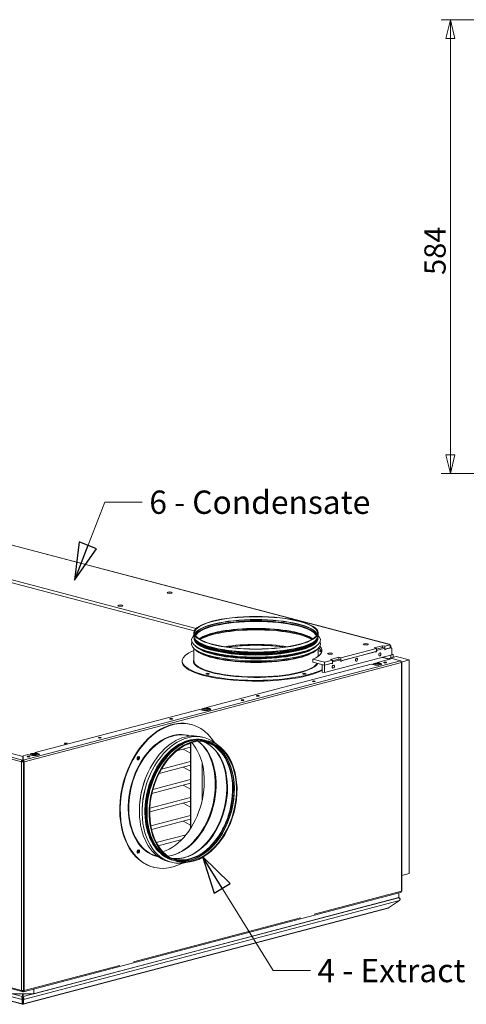
# Model space of a CAD drawing. Units: millimetres. Extents: x 163 to 4813, y 176 to 3344.
# Drawn here: x 1081 to 1656, y 267 to 1534 of the extents above; entities that cross this region are included whole.
import ezdxf

# ---------------------------------------------------------------- set-up
doc = ezdxf.new("R2010")
doc.units = ezdxf.units.MM
doc.header["$LTSCALE"] = 12
doc.layers.add('AM - Dimension', color=9, linetype='Continuous', lineweight=5, true_color=0x808080)
doc.layers.add('AM - Drawing', color=7, linetype='Continuous', lineweight=5)
doc.layers.add('AM - Tekst', color=7, linetype='Continuous', lineweight=15)
doc.styles.add('Libre Frankling 9pkt Light', font='txt.shx')
doc.styles.add('Note Text (ISO)', font='arial.ttf')
doc.dimstyles.new('AM salgstegninger', dxfattribs={"dimscale": 12, "dimtxt": 2.28, "dimasz": 2, "dimexe": 1, "dimexo": 0.5, "dimgap": 0.5, "dimtad": 1, "dimdec": 0, "dimtxsty": 'Libre Frankling 9pkt Light', "dimblk": 'Filled-2', "dimcen": 0.09, "dimdle": 6, "dimclrd": 8, "dimclre": 8, "dimclrt": 7, "dimadec": 0, "dimazin": 2, "dimtfac": 1, "dimtdec": 0, "dimtmove": 0, "dimatfit": 3, "dimldrblk": 'Filled-2', "dimfxl": 1, "dimtolj": 1, "dimlwd": 0, "dimlwe": 0, "dimarcsym": 0})
doc.dimstyles.new('Default - Method 1b (ISO)$7', dxfattribs={"dimscale": 12, "dimtxt": 2.5, "dimasz": 4, "dimexe": 3.175, "dimexo": 0, "dimgap": 0.762, "dimtad": 1, "dimtoh": 1, "dimtxsty": 'Note Text (ISO)', "dimcen": 0.09, "dimdle": 10, "dimclrd": 256, "dimclre": 256, "dimclrt": 256, "dimazin": 2, "dimtfac": 1.4, "dimtmove": 0, "dimatfit": 3, "dimldrblk": 'Filled-2', "dimfxl": 1, "dimtolj": 1, "dimlwd": -1, "dimlwe": -1, "dimarcsym": 0})

# ---------------------------------------------------------------- blocks, each defined once
blk = doc.blocks.new('Filled-2')
at = {"color": 0}
for p, q in [((0, 0), (-1, 0.25)), ((-1, 0.25), (-1, -0.25)), ((-1, 0), (0, 0)), ((-1, -0.25), (0, 0))]:
    blk.add_line(p, q, dxfattribs=at)
at = {"color": 0, "flags": 128}
blk.add_lwpolyline([(-1, -0.25), (0, 0), (-1, 0.25), (-1, -0.25)], dxfattribs=at)
at = {"color": 0}
blk.add_solid([(-1, -0.25), (0, 0), (-1, 0.25), (-1, -0.25)], dxfattribs=at)
blk = doc.blocks.new('*D40')
at = {"layer": 'AM - Dimension', "color": 8, "lineweight": 0, "transparency": 16777216}
for p, q in [((1833.6, 1534.3), (1623.3, 1534.3)), ((1635.3, 1510.3), (1635.3, 974.3)), ((2728.9, 950.3), (1623.3, 950.3))]:
    blk.add_line(p, q, dxfattribs=at)
at = {"layer": 'Defpoints', "color": 0, "transparency": 16777216}
for p in [(1839.6, 1534.3), (1635.3, 950.3), (2734.9, 950.3)]:
    blk.add_point(p, dxfattribs=at)
at = {"layer": 'AM - Dimension', "color": 8, "lineweight": 0, "transparency": 16777216, "xscale": 24, "yscale": 24, "zscale": 24}
for p, rotation in [((1635.3, 1534.3), 90), ((1635.3, 950.3), 270)]:
    blk.add_blockref('Filled-2', p, dxfattribs=dict(at, rotation=rotation))
at = {"layer": 'AM - Dimension', "color": 7, "lineweight": 5, "transparency": 16777216, "insert": (1615.6, 1205.8), "char_height": 27.36, "attachment_point": 4, "rotation": 90, "style": 'Libre Frankling 9pkt Light'}
blk.add_mtext('\\A1;584', dxfattribs=at)

msp = doc.modelspace()

# ---------------------------------------------------------------- linework, layer by layer
at = {"layer": 'AM - Drawing'}
for p, q in [((1556.435, 730.373), (807.315, 927.597)), ((809.083, 926.784), (1555.162, 730.361)), ((1308.014, 750.75), (812.16, 881.295)), ((812.16, 877.436), (1305.624, 747.52)), ((254.439, 799.977), (1084.583, 581.422)), ((253.025, 797.675), (1083.168, 579.12)), ((1305.103, 745.12), (1305.103, 741.391)), ((1305.603, 738.626), (1305.603, 738.078)), ((1307.024, 736.164), (1306.301, 737.357)), ((1463.182, 736.164), (1463.905, 737.357)), ((1464.603, 738.626), (1464.603, 738.078)), ((1465.103, 745.12), (1465.103, 741.391)), ((1305.103, 725.086), (1305.103, 709.426)), ((1465.103, 725.086), (1465.103, 714.888)), ((1540.242, 724.944), (1494.422, 712.881)), ((1537.414, 725.689), (1548.162, 728.518)), ((1540.242, 724.944), (1537.414, 725.689)), ((1540.242, 724.022), (1548.091, 726.088)), ((1540.242, 721.085), (1540.242, 724.944)), ((1540.242, 722.569), (1540.313, 722.551)), ((1540.313, 722.551), (1550.919, 725.343)), ((1540.313, 720.525), (1540.313, 722.551)), ((1548.091, 726.088), (1550.919, 725.343)), ((1548.162, 728.518), (1550.99, 727.774)), ((1548.162, 728.518), (1548.162, 726.069)), ((1550.919, 725.343), (1550.919, 723.317)), ((1550.99, 723.915), (1550.919, 723.933)), ((1550.919, 723.69), (1551.627, 723.504)), ((1550.919, 723.317), (1551.627, 723.504)), ((1557.991, 729.617), (1550.99, 727.774)), ((1550.99, 727.774), (1550.99, 723.915)), ((1550.99, 723.915), (1557.991, 725.758)), ((1551.627, 724.082), (1559.051, 726.037)), ((1551.627, 723.504), (1551.627, 724.082)), ((1555.162, 730.361), (1557.991, 729.617)), ((1557.991, 729.617), (1557.991, 725.758)), ((1557.991, 726.316), (1559.051, 726.037)), ((1558.698, 726.469), (1558.698, 726.13)), ((1559.051, 726.037), (1560.112, 724.869)), ((1560.112, 724.869), (1560.112, 716.862)), ((1473.138, 707.277), (1458.455, 711.143)), ((1458.455, 711.143), (1458.455, 707.284)), ((1560.112, 716.862), (1473.138, 693.964)), ((1483.674, 710.051), (1473.138, 707.277)), ((1480.845, 710.796), (1491.593, 713.625)), ((1483.674, 710.051), (1480.845, 710.796)), ((1483.674, 709.129), (1491.523, 711.195)), ((1483.674, 706.192), (1483.674, 710.051)), ((1483.744, 707.658), (1494.351, 710.45)), ((1491.523, 711.195), (1494.351, 710.45)), ((1491.593, 713.625), (1491.593, 711.176)), ((1491.593, 713.625), (1494.422, 712.881)), ((1494.351, 710.45), (1494.351, 708.424)), ((1494.422, 709.022), (1540.242, 721.085)), ((1494.422, 712.881), (1494.422, 709.022)), ((1495.058, 709.189), (1539.606, 720.918)), ((1539.606, 720.918), (1539.606, 720.339)), ((1539.606, 720.711), (1540.313, 720.525)), ((1539.606, 720.339), (1540.313, 720.525)), ((1541.374, 706.896), (1560.465, 711.922)), ((1557.219, 711.067), (1547.66, 713.584)), ((1557.482, 711.137), (1547.924, 713.653)), ((1557.508, 711.143), (1547.949, 713.66)), ((1554.809, 711.854), (1565.415, 714.647)), ((1554.809, 711.854), (1557.508, 711.143)), ((1558.698, 716.393), (1558.514, 716.441)), ((1561.526, 717.138), (1558.698, 716.393)), ((1558.698, 716.393), (1558.698, 712.878)), ((1560.112, 717.51), (1561.526, 717.138)), ((1560.465, 711.922), (1571.072, 709.13)), ((1561.526, 713.623), (1561.526, 717.138)), ((1582.386, 710.179), (1565.415, 714.647)), ((1572.391, 707.547), (1582.386, 710.179)), ((1582.386, 435.233), (1582.386, 710.179)), ((1085.39, 581.262), (1571.072, 709.13)), ((1086.704, 578.934), (1572.486, 706.828)), ((1290.103, 708.943), (1290.103, 707.979)), ((1321.463, 648.999), (1533.595, 704.848)), ((1458.455, 707.284), (1473.138, 703.418)), ((1470.309, 704.163), (1473.138, 703.418)), ((1470.309, 694.709), (1470.309, 704.163)), ((1473.138, 703.418), (1473.138, 707.277)), ((1473.138, 703.418), (1483.674, 706.192)), ((1473.138, 703.418), (1483.037, 706.025)), ((1473.138, 693.964), (1473.138, 703.418)), ((1483.037, 706.025), (1483.037, 705.446)), ((1483.037, 705.818), (1483.744, 705.632)), ((1483.037, 705.446), (1483.744, 705.632)), ((1483.674, 707.676), (1483.744, 707.658)), ((1483.744, 705.632), (1483.744, 707.658)), ((1494.422, 709.022), (1494.351, 709.04)), ((1494.351, 708.797), (1495.058, 708.611)), ((1494.351, 708.424), (1495.058, 708.611)), ((1495.058, 708.611), (1495.058, 709.189)), ((1537.131, 703.917), (1533.595, 704.848)), ((1536.02, 704.941), (1536.02, 704.209)), ((1541.374, 706.896), (1544.909, 705.965)), ((1541.374, 706.254), (1541.374, 706.896)), ((1544.909, 705.965), (1544.909, 705.768)), ((1546.02, 704.941), (1546.02, 704.338)), ((1572.486, 707.572), (1572.377, 707.601)), ((1572.391, 707.547), (1572.486, 707.572)), ((1572.486, 706.828), (1572.486, 412.588)), ((1573.072, 412.96), (1573.072, 707.2)), ((1470.309, 694.709), (1473.138, 693.964)), ((1100.846, 590.916), (1312.271, 646.579)), ((1315.806, 645.648), (1312.271, 646.579)), ((1315.403, 646.858), (1315.403, 645.893)), ((1321.463, 648.999), (1324.999, 648.068)), ((1321.463, 648.145), (1321.463, 648.999)), ((1324.999, 648.068), (1324.999, 647.376)), ((1325.403, 646.858), (1325.403, 645.893)), ((1301.81, 627.117), (1301.102, 627.303)), ((990.301, 611.084), (1085.19, 586.102)), ((1299.502, 612.214), (1298.344, 612.518)), ((1300.68, 597.842), (1282.895, 593.16)), ((1288.845, 601.181), (1289.638, 601.61)), ((1300.68, 602.571), (1295.13, 601.11)), ((1300.68, 603.423), (1300.68, 599.497)), ((1300.68, 599.497), (1300.68, 576.344)), ((1301.387, 494.212), (1301.387, 603.663)), ((1324.507, 605.63), (1321.773, 606.35)), ((1085.19, 586.102), (1085.19, 581.262)), ((1085.39, 586.847), (1091.654, 588.496)), ((1085.39, 581.262), (1085.39, 586.847)), ((1095.189, 587.565), (1091.654, 588.496)), ((1094.785, 588.775), (1094.785, 587.811)), ((1100.846, 590.916), (1104.382, 589.986)), ((1100.846, 590.062), (1100.846, 590.916)), ((1104.382, 589.986), (1104.382, 589.294)), ((1104.785, 588.775), (1104.785, 587.811)), ((1291.48, 595.42), (1300.68, 590.127)), ((1083.875, 579.306), (1083.168, 579.12)), ((1083.168, 284.88), (1083.168, 579.12)), ((1084.583, 579.12), (1083.875, 579.306)), ((1083.923, 579.666), (1085.29, 579.306)), ((1084.583, 581.422), (1085.19, 581.262)), ((1084.583, 580.457), (1084.583, 581.422)), ((1085.29, 580.271), (1084.583, 580.457)), ((1085.19, 580.298), (1084.583, 580.457)), ((1084.583, 579.12), (1085.949, 579.48)), ((1085.19, 580.298), (1085.19, 581.262)), ((1085.39, 580.298), (1085.29, 580.271)), ((1085.29, 580.271), (1085.29, 579.306)), ((1085.29, 579.306), (1085.949, 579.48)), ((1085.949, 579.48), (1085.29, 579.306)), ((1085.29, 579.306), (1085.997, 579.12)), ((1085.39, 580.298), (1085.39, 581.262)), ((1085.39, 580.235), (1085.49, 581.164)), ((1085.39, 580.235), (1085.39, 580.298)), ((1085.997, 579.12), (1085.997, 284.88)), ((1086.704, 578.934), (1085.997, 579.12)), ((1085.997, 579.12), (1085.997, 284.88)), ((1086.704, 284.694), (1086.704, 578.934)), ((1300.68, 574.689), (1260.357, 564.073)), ((1300.68, 579.418), (1263.343, 569.588)), ((1291.48, 572.267), (1300.68, 566.973)), ((1300.68, 576.344), (1300.68, 553.19)), ((1315.883, 577.291), (1315.883, 529.733)), ((1316.029, 576.703), (1316.029, 530.397)), ((1300.68, 551.536), (1251.164, 538.5)), ((1300.68, 556.265), (1252.452, 543.567)), ((1291.48, 549.114), (1300.68, 543.82)), ((1300.68, 553.19), (1300.68, 530.037)), ((1300.68, 533.111), (1248.437, 519.357)), ((1300.68, 528.383), (1248.283, 514.588)), ((1291.48, 525.96), (1300.68, 520.667)), ((1300.68, 530.037), (1300.68, 506.884)), ((1300.68, 509.958), (1249.753, 496.55)), ((253.025, 503.435), (1083.168, 284.88)), ((253.93, 501.873), (1084.073, 283.319)), ((255.145, 495.396), (1084.532, 277.041)), ((1300.68, 505.229), (1250.684, 492.067)), ((1291.48, 502.807), (1300.68, 497.513)), ((1300.68, 506.884), (1300.68, 493.109)), ((1084.032, 273.352), (253.645, 491.971)), ((267.788, 482.323), (1084.032, 267.428)), ((1084.523, 267.121), (268.279, 482.017)), ((1295.046, 485.321), (1256.842, 475.263)), ((1254.924, 472.336), (1255.403, 471.572)), ((1289.581, 479.154), (1259.206, 471.157)), ((1258.766, 457.486), (1257.608, 457.791)), ((1253.436, 443.378), (1252.729, 443.564)), ((1283.771, 450.903), (1281.038, 451.623)), ((1573.072, 432.781), (1582.386, 435.233)), ((1085.799, 283.132), (1571.029, 410.881)), ((1459.919, 382.952), (1572.386, 412.561)), ((1568.937, 404.308), (1568.937, 410.33)), ((1572.386, 412.561), (1572.486, 412.588)), ((1085.532, 277.041), (1568.437, 404.177)), ((1569.937, 400.751), (1086.032, 273.352)), ((1568.937, 404.308), (1099.174, 280.632)), ((1569.937, 400.751), (1555.794, 391.103)), ((1568.937, 404.447), (1569.201, 404.378)), ((1555.303, 390.797), (1085.541, 267.121)), ((1086.032, 267.428), (1555.794, 391.103)), ((1227.281, 321.704), (1442.543, 378.377)), ((1086.704, 284.694), (1209.905, 317.13)), ((1070.89, 280.632), (1099.174, 280.632)), ((1083.875, 284.102), (1084.583, 283.916)), ((1084.532, 280.632), (1084.532, 277.041)), ((1084.583, 283.916), (1084.583, 284.726)), ((1084.583, 283.916), (1085.765, 284.227)), ((1084.583, 283.323), (1084.583, 283.916)), ((1085.19, 283.163), (1084.583, 283.323)), ((1085.19, 284.075), (1085.19, 283.163)), ((1085.39, 284.128), (1085.765, 284.227)), ((1085.39, 284.085), (1085.39, 284.128)), ((1085.39, 284.085), (1085.39, 283.163)), ((1085.49, 283.104), (1085.39, 284.085)), ((1085.532, 277.041), (1085.532, 280.632)), ((1085.997, 284.88), (1086.704, 284.694)), ((1099.174, 280.632), (1099.174, 286.654)), ((1084.532, 274.166), (1084.032, 273.352)), ((1084.032, 273.352), (1084.032, 267.428)), ((1084.532, 268.241), (1084.032, 267.428)), ((1084.532, 278.002), (1085.532, 277.738)), ((1084.532, 276.076), (1084.532, 277.041)), ((1085.532, 276.774), (1084.532, 277.037)), ((1084.532, 274.166), (1084.532, 276.076)), ((1084.532, 268.241), (1084.532, 274.166)), ((1085.532, 271.562), (1084.532, 271.299)), ((1084.557, 268.216), (1085.032, 268.091)), ((1085.032, 268.091), (1085.507, 268.216)), ((1085.032, 268.091), (1085.032, 267.126)), ((1085.532, 276.076), (1085.532, 277.041)), ((1085.532, 274.166), (1085.532, 276.076)), ((1086.032, 273.352), (1085.532, 274.166)), ((1085.532, 268.241), (1085.532, 274.166)), ((1085.532, 268.241), (1086.032, 267.428)), ((1086.032, 267.428), (1086.032, 273.352))]:
    msp.add_line(p, q, dxfattribs=at)
for centre, major_axis, ratio in [((1274.087, 796.914), (-3.25, 0), 0.26327351), ((1210.448, 780.16), (-3.25, 0), 0.26327351), ((1385.103, 745.12), (-80, 0), 0.26327351), ((1385.103, 745.12), (-79, 0), 0.26327351), ((1526.524, 730.454), (-3.25, 0), 0.26327351), ((1480.562, 718.354), (-3.25, 0), 0.26327351), ((1514.549, 710.558), (0.535, 2.031), 0.68216093), ((1544.414, 717.36), (0.526, 1.997), 0.68216093), ((1484.664, 701.629), (0.526, 1.997), 0.68216093), ((1541.02, 704.941), (-5, 0), 0.26327351), ((1541.02, 704.941), (3, 0), 0.26327351), ((1551.273, 706.896), (1.8, 0), 0.26327351), ((1322.878, 692.561), (2.25, 0), 0.26327351), ((1447.328, 692.561), (-2.25, 0), 0.26327351), ((1459.491, 682.732), (1.8, 0), 0.26327351), ((1367.708, 658.568), (1.8, 0), 0.26327351), ((1387.578, 664.171), (1.8, 0), 0.26327351), ((1320.403, 646.858), (-5, 0), 0.26327351), ((1320.403, 646.858), (3, 0), 0.26327351), ((1275.926, 634.404), (1.8, 0), 0.26327351), ((1184.143, 610.24), (1.8, 0), 0.26327351), ((1304.139, 528.267), (-20.368, -77.364), 0.68216093), ((1304.139, 528.267), (-20.113, -76.397), 0.68216093), ((1140.444, 602.611), (-1.8, 0), 0.26327351), ((1092.361, 586.076), (1.8, 0), 0.26327351), ((1099.785, 588.775), (-5, 0), 0.26327351), ((1099.785, 588.775), (3, 0), 0.26327351), ((1233.623, 583.694), (-0.573, -2.176), 0.68216093), ((1233.623, 463.634), (0.573, 2.176), 0.68216093)]:
    msp.add_ellipse(centre, major_axis=major_axis, ratio=ratio, dxfattribs=at)
for centre, major_axis, ratio, start_param, end_param in [((1274.087, 795.467), (3.25, 0), 0.26327351, 1.00771588, 2.13387677), ((1210.448, 778.713), (3.25, 0), 0.26327351, 1.00771588, 2.13387677), ((1385.103, 741.391), (79, 0), 0.26327351, 0.0897813, 3.05181135), ((1385.103, 741.15), (-78.933, 0), 0.26327351, 3.23281558, 6.19196238), ((1385.103, 739.926), (78.201, 0), 0.26327351, 0.08553677, 3.05605588), ((1385.103, 739.203), (-78, 0), 0.26327351, 3.24106409, 6.18371387), ((1385.103, 730.331), (78, 0), 0.26327351, 0.34923408, 2.79235858), ((1385.103, 729.608), (-78.201, 0), 0.26327351, 3.51319649, 5.91158147), ((1385.103, 728.384), (-78.933, 0), 0.26327351, 3.55488129, 5.86989667), ((1385.103, 728.143), (79, 0), 0.26327351, 0.42040915, 2.72118351), ((1385.103, 735.732), (83, 0), 0.26327351, 2.93839217, 6.48638579), ((1385.103, 737.604), (79.907, 0), 0.26327351, 3.06368967, 6.36108829), ((1385.103, 741.391), (80, 0), 0.26327351, 3.14159265, 6.28318531), ((1385.103, 738.626), (79.5, 0), 0.26327351, 3.13498925, 6.28978871), ((1385.103, 738.078), (79.5, 0), 0.26327351, 3.14159265, 6.28318531), ((1385.103, 738.626), (79, 0), 0.26327351, 3.19614742, 6.22863054), ((1385.103, 740.667), (-79.799, 0), 0.26327351, 0.15821883, 2.98337382), ((1385.103, 739.203), (-79, 0), 0.26327351, 0.11396328, 3.02762938), ((1385.103, 739.444), (79.067, 0), 0.26327351, 3.29981149, 6.12496647), ((1385.103, 708.943), (-95, 0), 0.26327351, 5.71356399, 8.96671131), ((1385.103, 730.908), (83, 0), 0.26327351, 3.03099592, 6.39378204), ((1385.103, 732.78), (79.907, 0), 0.26327351, 3.35423081, 6.07054715), ((1385.103, 728.143), (-80, 0), 0.26327351, 0.22732924, 2.91426341), ((1385.103, 733.254), (79.5, 0), 0.26327351, 3.46826816, 5.9565098), ((1385.103, 733.802), (-79.5, 0), 0.26327351, 0.45782423, 2.68376842), ((1385.103, 733.802), (-79, 0), 0.26327351, 0.53895114, 2.60264151), ((1385.103, 709.426), (-79, 0), 0.26327351, 4.17315601, 5.25162195), ((1385.103, 722.449), (85, 0), 0.26327351, 5.75350623, 6.53639182), ((1385.103, 708.943), (95, 0), 0.26327351, 0.47200532, 0.56962132), ((1385.103, 718.591), (85, 0), 0.26327351, 0.08632673, 0.32304617), ((1526.524, 729.007), (3.25, 0), 0.26327351, 1.00771588, 2.13387677), ((1555.162, 725.538), (1.273, 4.835), 0.68216093, 5.91485766, 6.65151296), ((1555.162, 725.538), (-1.273, -4.835), 0.68216093, 1.93912398, 2.58262509), ((1385.103, 708.943), (-80.5, 0), 0.26327351, 6.17167189, 9.26914273), ((1385.103, 728.867), (79.799, 0), 0.26327351, 3.52331605, 5.90146191), ((1480.562, 716.907), (3.25, 0), 0.26327351, 1.00771588, 2.13387677), ((1546.323, 714.697), (-0.827, 3.143), 0.68216093, 4.14857692, 4.21637083), ((1544.556, 714.232), (1.464, -5.561), 0.68216093, 1.26051266, 1.3218065), ((1385.103, 707.979), (-95, 0), 0.26327351, 0, 2.683526), ((1385.103, 709.426), (80, 0), 0.26327351, 3.14159265, 6.11215237), ((1541.02, 704.941), (5.5, 0), 0.26327351, 3.92699082, 7.06858347), ((1541.02, 703.976), (5.5, 0), 0.26327351, 0.33961169, 0.42969967), ((1571.072, 707.2), (-0.509, 1.934), 0.68216093, 4.34406133, 5.91485766), ((1571.072, 707.2), (2, 0), 0.26327351, 5.49778714, 7.06858347), ((1322.878, 691.596), (-2.25, 0), 0.26327351, 4.09310751, 5.33167045), ((1447.328, 691.596), (-2.25, 0), 0.26327351, 4.09310751, 5.33167045), ((1320.403, 646.858), (6.5, 0), 0.26327351, 3.92699082, 7.06858347), ((1320.403, 645.893), (6.5, 0), 0.26327351, 0.28574425, 0.69970287), ((1277.623, 535.248), (-24.187, -91.869), 0.68216093, 2.57784319, 6.84693477), ((1320.403, 645.893), (-5, 0), 0.26327351, 0, 0.11212578), ((1320.403, 645.893), (5, 0), 0.26327351, 6.17867379, 6.28318531), ((1276.916, 535.434), (-24.187, -91.869), 0.68216093, 3.14159265, 6.28318531), ((1277.976, 535.155), (-20.368, -77.364), 0.68216093, 3.14159265, 6.28318531), ((1277.623, 535.248), (20.495, 77.847), 0.68216093, 6.23561474, 9.47234853), ((1293.722, 531.009), (-21.132, -80.265), 0.68216093, 3.10930117, 6.31547679), ((1297.258, 530.078), (-21.132, -80.265), 0.68216093, 2.78910958, 6.63566838), ((1298.977, 529.626), (-20.241, -76.88), 0.68216093, 3.26117698, 6.16360098), ((1299.379, 529.52), (-20.241, -76.88), 0.68216093, 3.29618269, 6.12859527), ((1301.406, 528.986), (-20.368, -77.364), 0.68216093, 3.14159265, 6.28318531), ((1298.63, 529.717), (-20.344, -77.274), 0.68216093, 3.13779448, 6.28698348), ((1299.379, 529.52), (-20.113, -76.397), 0.68216093, 3.49604537, 5.92873259), ((1299.802, 529.409), (-20.113, -76.397), 0.68216093, 3.64660001, 5.77817796), ((1299.979, 529.362), (20.13, 76.461), 0.68216093, 0.56880767, 2.57278498), ((1300.875, 529.126), (-20.317, -77.169), 0.68216093, 3.71040032, 5.71437764), ((1262.066, 539.343), (20.368, 77.364), 0.68216093, 3.56864638, 5.85613159), ((1277.976, 535.155), (-20.113, -76.397), 0.68216093, 0.25372602, 2.88786663), ((1300.332, 529.269), (-19.91, -75.624), 0.68216093, 6.18074091, 9.52722236), ((1293.299, 531.121), (-19.859, -75.43), 0.68216093, 0.06358299, 3.07800966), ((1299.802, 529.409), (19.859, 75.43), 0.68216093, 3.14159265, 6.28318531), ((1276.208, 535.62), (20.368, 77.364), 0.68216093, 3.59714018, 5.82763778), ((1276.208, 535.62), (-20.368, -77.364), 0.68216093, 0.45554753, 2.68604513), ((1301.229, 529.033), (20.096, 76.332), 0.68216093, 3.15435064, 6.27042732), ((1301.406, 528.986), (-20.113, -76.397), 0.68216093, 0.02623059, 3.11536207), ((1099.785, 587.811), (-5, 0), 0.26327351, 0, 0.11212578), ((1099.785, 588.775), (6.5, 0), 0.26327351, 3.92699082, 7.06858347), ((1099.785, 587.811), (6.5, 0), 0.26327351, 0.28574425, 0.69970287), ((1099.785, 587.811), (5, 0), 0.26327351, 6.17867379, 6.28318531), ((1232.208, 584.066), (-0.458, -1.741), 0.68216093, 0.36756787, 2.77402478), ((1232.916, 583.88), (0.458, 1.741), 0.68216093, 2.96614519, 6.45863277), ((1232.916, 583.88), (-0.573, -2.176), 0.68216093, 0.24050999, 2.90108266), ((1291.695, 531.543), (-20.113, -76.397), 0.68216093, 0.52353747, 2.61805519), ((1291.872, 531.496), (20.096, 76.332), 0.68216093, 3.71768959, 5.70708837), ((1292.769, 531.26), (-19.91, -75.624), 0.68216093, 0.56880767, 2.57278498), ((1084.583, 579.493), (0.509, 1.934), 0.68216093, 0.36832765, 1.93912398), ((1084.583, 579.493), (2, 0), 0.26327351, 3.92699082, 5.49778714), ((1084.583, 579.493), (0.255, 0.967), 0.68216093, 0.36832765, 1.93912398), ((1084.583, 579.493), (-1, 0), 0.26327351, 0.78539816, 2.35619449), ((1085.29, 579.306), (0.255, -0.967), 0.68216093, 1.20246868, 2.63136797), ((1085.29, 579.306), (-0.509, 1.934), 0.68216093, 4.34406133, 5.77296063), ((1291.695, 531.543), (-20.368, -77.364), 0.68216093, 4.49126297, 4.93351499), ((1295.094, 530.648), (20.344, 77.274), 0.68216093, 1.2248495, 1.91674315), ((1232.208, 464.006), (-0.458, -1.741), 0.68216093, 0.36756787, 2.77402478), ((1232.916, 463.82), (0.458, 1.741), 0.68216093, 2.96614519, 6.45863277), ((1232.916, 463.82), (-0.573, -2.176), 0.68216093, 0.24050999, 2.90108266), ((1571.072, 412.96), (2, 0), 0.26327351, 5.49778714, 6.28318531), ((1554.794, 392.731), (0.509, -1.934), 0.68216093, 0, 0.41707051), ((1084.583, 285.253), (-2, 0), 0.26327351, 0.78539816, 2.35619449), ((1084.583, 285.253), (-0.509, -1.934), 0.68216093, 5.08071663, 6.65151296), ((1085.29, 285.066), (0.255, -0.967), 0.68216093, 6.05675471, 7.48565398), ((1085.29, 285.066), (0.509, -1.934), 0.68216093, 6.05675469, 7.48565398), ((1085.032, 269.055), (-0.509, -1.934), 0.68216093, 5.86611479, 6.65151296), ((1085.032, 269.055), (-0.255, -0.967), 0.68216093, 5.86611479, 6.65151296), ((1085.032, 269.055), (0.255, -0.967), 0.68216093, 5.91485766, 6.70025582), ((1085.032, 269.055), (0.509, -1.934), 0.68216093, 5.91485766, 6.70025582)]:
    msp.add_ellipse(centre, major_axis=major_axis, ratio=ratio, start_param=start_param, end_param=end_param, dxfattribs=at)
for points in [[(1303.811, 740.141), (1304.21, 740.652), (1304.642, 741.139), (1305.103, 741.605)], [(1465.103, 741.605), (1465.563, 741.139), (1465.996, 740.652), (1466.395, 740.141)], [(1085.49, 581.164), (1085.457, 581.203), (1085.423, 581.236), (1085.39, 581.262)], [(1085.39, 283.163), (1085.423, 283.137), (1085.457, 283.117), (1085.49, 283.104)]]:
    msp.add_open_spline(points, degree=3, dxfattribs=at)
for points, knots in [([(1306.301, 737.357), (1306.147, 737.611), (1306.006, 737.868), (1305.754, 738.39), (1305.643, 738.654), (1305.449, 739.189), (1305.367, 739.46), (1305.236, 740.006), (1305.186, 740.281), (1305.12, 740.835), (1305.103, 741.113), (1305.103, 741.391)], [0.627179331, 0.627179331, 0.627179331, 0.627179331, 0.658823097, 0.658823097, 0.690466864, 0.690466864, 0.72211063, 0.72211063, 0.753754397, 0.753754397, 0.785398163, 0.785398163, 0.785398163, 0.785398163]), ([(1465.103, 741.391), (1465.103, 741.113), (1465.086, 740.835), (1465.02, 740.281), (1464.97, 740.006), (1464.838, 739.46), (1464.757, 739.189), (1464.563, 738.654), (1464.452, 738.39), (1464.199, 737.868), (1464.059, 737.611), (1463.905, 737.357)], [3.926990817, 3.926990817, 3.926990817, 3.926990817, 3.958634584, 3.958634584, 3.99027835, 3.99027835, 4.021922117, 4.021922117, 4.053565883, 4.053565883, 4.08520965, 4.08520965, 4.08520965, 4.08520965]), ([(1348.139, 726.739), (1349.502, 726.926), (1350.885, 727.102), (1360.018, 728.182), (1368.314, 728.772), (1385.213, 729.238), (1393.813, 729.113), (1409.054, 728.241), (1415.783, 727.6), (1422.067, 726.739)], [1.876275276, 1.876275276, 1.876275276, 1.876275276, 1.933912741, 1.933912741, 2.251789194, 2.251789194, 2.570292291, 2.570292291, 2.836113705, 2.836113705, 2.836113705, 2.836113705]), ([(1310.449, 605.653), (1311.48, 604.908), (1312.485, 604.106), (1318.009, 599.27), (1321.962, 594.095), (1328.199, 581.929), (1330.501, 574.966), (1333.249, 559.932), (1333.7, 551.866), (1332.7, 535.433), (1331.249, 527.069), (1326.592, 510.895), (1323.386, 503.087), (1315.549, 488.826), (1310.92, 482.375), (1300.723, 471.476), (1295.158, 467.032), (1283.651, 460.565), (1277.714, 458.554), (1271.777, 457.834), (1271.651, 457.82), (1271.525, 457.805)], [6.12380326, 6.12380326, 6.12380326, 6.12380326, 6.19331919, 6.19331919, 6.51630242, 6.51630242, 6.83503944, 6.83503944, 7.15275103, 7.15275103, 7.47049218, 7.47049218, 7.788297, 7.788297, 8.10601257, 8.10601257, 8.42379232, 8.42379232, 8.7430774, 8.7430774, 8.75001898, 8.75001898, 8.75001898, 8.75001898]), ([(1289.638, 601.61), (1291.756, 602.754), (1293.902, 603.743), (1298.224, 605.393), (1300.399, 606.055), (1304.751, 607.04), (1306.928, 607.364), (1311.254, 607.666), (1313.402, 607.645), (1317.64, 607.256), (1319.729, 606.888), (1321.773, 606.35)], [5.297307123, 5.297307123, 5.297307123, 5.297307123, 5.411068657, 5.411068657, 5.524830191, 5.524830191, 5.638591725, 5.638591725, 5.752353259, 5.752353259, 5.866114794, 5.866114794, 5.866114794, 5.866114794]), ([(1313.737, 605.873), (1313.765, 605.871), (1313.793, 605.868), (1315.802, 605.684), (1317.752, 605.341), (1319.66, 604.838)], [5.750738047, 5.750738047, 5.750738047, 5.750738047, 5.752353259, 5.752353259, 5.866114794, 5.866114794, 5.866114794, 5.866114794]), ([(1316.369, 605.54), (1317.17, 605.246), (1317.963, 604.922), (1320.56, 603.752), (1322.321, 602.778), (1325.719, 600.53), (1327.354, 599.255), (1330.479, 596.416), (1331.968, 594.852), (1334.779, 591.454), (1336.101, 589.62), (1337.33, 587.661)], [5.930768632, 5.930768632, 5.930768632, 5.930768632, 5.979876328, 5.979876328, 6.093637862, 6.093637862, 6.207399396, 6.207399396, 6.32116093, 6.32116093, 6.434922464, 6.434922464, 6.434922464, 6.434922464]), ([(1281.038, 451.623), (1278.993, 452.161), (1276.994, 452.87), (1273.114, 454.618), (1271.234, 455.658), (1267.618, 458.05), (1265.883, 459.404), (1262.58, 462.405), (1261.012, 464.052), (1258.064, 467.616), (1256.683, 469.533), (1255.403, 471.572)], [2.72452214, 2.72452214, 2.72452214, 2.72452214, 2.838283674, 2.838283674, 2.952045208, 2.952045208, 3.065806742, 3.065806742, 3.179568277, 3.179568277, 3.293329811, 3.293329811, 3.293329811, 3.293329811]), ([(1303.781, 460.228), (1301.747, 459.129), (1299.693, 458.183), (1295.573, 456.61), (1293.507, 455.982), (1289.389, 455.05), (1287.337, 454.746), (1283.273, 454.462), (1281.261, 454.482), (1278.425, 454.742), (1277.575, 454.851), (1276.732, 454.989)], [2.155714469, 2.155714469, 2.155714469, 2.155714469, 2.269476003, 2.269476003, 2.383237537, 2.383237537, 2.496999072, 2.496999072, 2.610760606, 2.610760606, 2.659868302, 2.659868302, 2.659868302, 2.659868302]), ([(1279.943, 453.979), (1278.035, 454.481), (1276.169, 455.143), (1274.329, 455.972), (1274.304, 455.983), (1274.278, 455.995)], [2.72452214, 2.72452214, 2.72452214, 2.72452214, 2.838283674, 2.838283674, 2.839898887, 2.839898887, 2.839898887, 2.839898887]), ([(1572.386, 412.561), (1572.386, 411.842), (1571.903, 411.182), (1571.191, 410.93), (1571.138, 410.912), (1571.084, 410.895), (1571.029, 410.881)], [-3.14159265, -3.14159265, -3.14159265, -3.14159265, -2.02238071, -2.02238071, -2.02238071, -1.93912398, -1.93912398, -1.93912398, -1.93912398]), ([(1568.437, 404.177), (1569.227, 404.107), (1569.998, 403.601), (1570.344, 402.925), (1570.684, 402.259), (1570.599, 401.461), (1570.131, 400.938), (1570.072, 400.871), (1570.007, 400.809), (1569.937, 400.751)], [-1.57079633, -1.57079633, -1.57079633, -1.57079633, -0.45316185, -0.45316185, -0.45316185, 0.64564106, 0.64564106, 0.64564106, 0.78539816, 0.78539816, 0.78539816, 0.78539816]), ([(1570.522, 402.38), (1570.578, 402.687), (1570.559, 402.999), (1570.455, 403.281), (1570.233, 403.886), (1569.634, 404.331), (1568.936, 404.429)], [-0.16414959, -0.16414959, -0.16414959, -0.16414959, 0.31268722, 0.31268722, 0.31268722, 1.3328552, 1.3328552, 1.3328552, 1.3328552]), ([(1084.532, 277.041), (1084.269, 276.833), (1084.012, 276.191), (1083.896, 275.454), (1083.783, 274.729), (1083.811, 273.946), (1083.967, 273.504), (1083.987, 273.448), (1084.009, 273.397), (1084.032, 273.352)], [-1.57079633, -1.57079633, -1.57079633, -1.57079633, -0.45316185, -0.45316185, -0.45316185, 0.64564106, 0.64564106, 0.64564106, 0.78539816, 0.78539816, 0.78539816, 0.78539816]), ([(1086.032, 273.352), (1086.215, 273.707), (1086.285, 274.439), (1086.205, 275.173), (1086.124, 275.921), (1085.892, 276.637), (1085.631, 276.944), (1085.598, 276.982), (1085.565, 277.015), (1085.532, 277.041)], [-0.78539816, -0.78539816, -0.78539816, -0.78539816, 0.31268722, 0.31268722, 0.31268722, 1.43048629, 1.43048629, 1.43048629, 1.57079633, 1.57079633, 1.57079633, 1.57079633])]:
    msp.add_open_spline(points, degree=3, knots=knots, dxfattribs=at)

# ---------------------------------------------------------------- texts
at = {"layer": 'AM - Tekst', "char_height": 30, "attachment_point": 1, "style": 'Note Text (ISO)'}
for s, insert, width in [('\\fArial|b0|i0;6 - Condensate', (1247.819, 928.269), 286.50913), ('\\fArial|b0|i0;4 - Extract', (1464.314, 325.51), 190.95274)]:
    msp.add_mtext(s, dxfattribs=dict(at, insert=insert, width=width))

# ---------------------------------------------------------------- dimensions: what is measured, and where the dimension line sits
at = {"layer": 'AM - Dimension', "color": 8, "lineweight": 5, "true_color": 0x808080}
dim = msp.add_linear_dim(base=(1635.275, 950.306), p1=(1839.582, 1534.306), p2=(2734.926, 950.306), angle=270, dimstyle='AM salgstegninger', override={"dimgap": 0.5, "dimdec": 0, "dimtol": 0, "dimlim": 0, "dimtp": 0, "dimtm": 0, "dimtdec": 0, "dimtofl": 0, "dimatfit": 1}, dxfattribs=at)
dim.commit()
dim.dimension.update_dxf_attribs({"geometry": '*D40', "text_midpoint": (1635.275, 1242.306), "dimtype": 160})

# ---------------------------------------------------------------- leaders
at = {"layer": 'AM - Tekst', "annotation_type": 0, "has_hookline": 1, "hookline_direction": 0}
for points, text_width in [([(1151.33, 813.008), (1190.675, 913.269), (1238.675, 913.269)], 283.261), ([(1316.325, 457.097), (1407.17, 310.51), (1455.17, 310.51)], 190.13)]:
    msp.add_leader(points, dimstyle='Default - Method 1b (ISO)$7', override={"dimtad": 0}, dxfattribs=dict(at, text_width=text_width))

doc.saveas('drawing.dxf')
